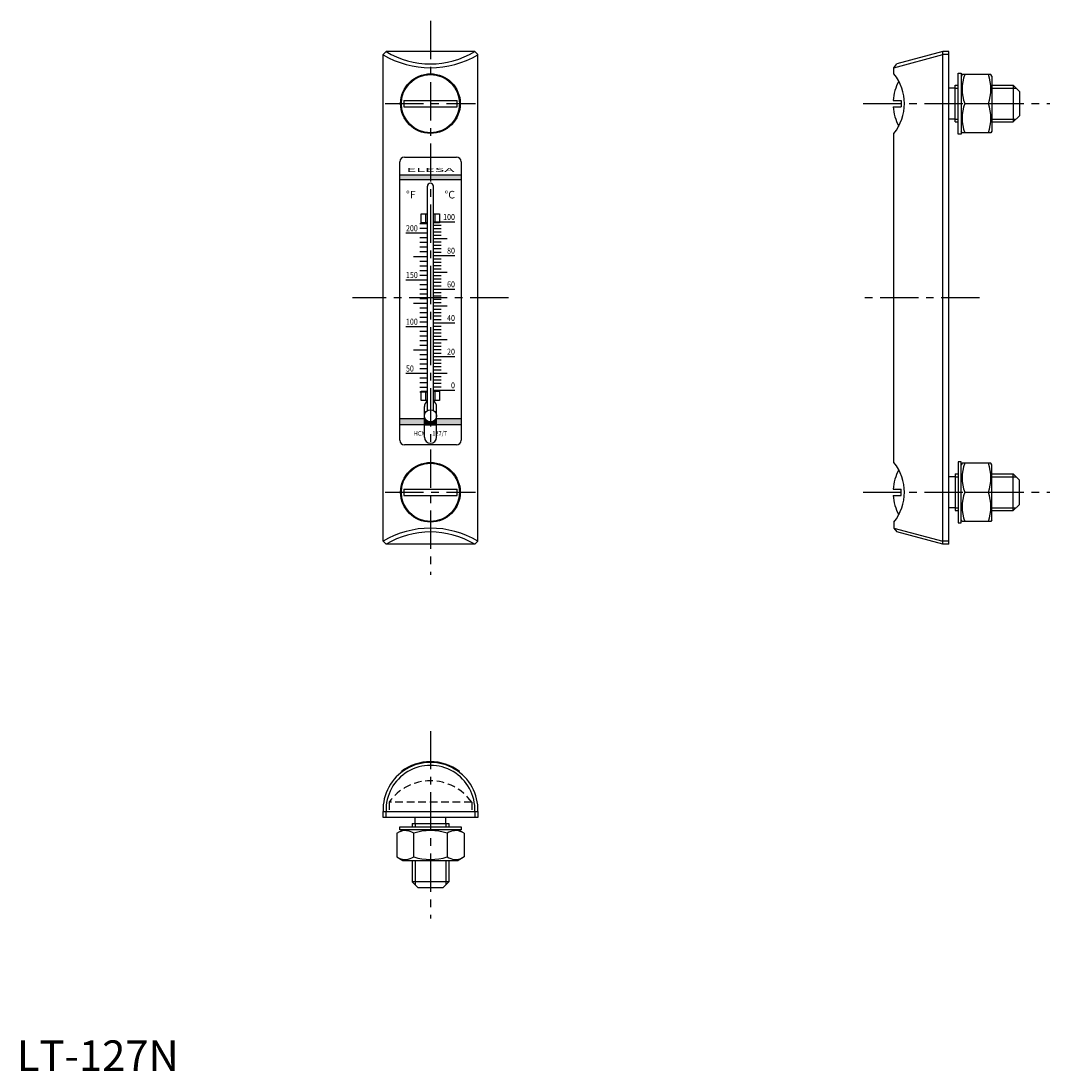
# Model space of a CAD drawing. Extents: x 1 to 337, y 0 to 343.
import ezdxf
from ezdxf.enums import TextEntityAlignment as Align

# ---------------------------------------------------------------- set-up
doc = ezdxf.new("R2010")
doc.units = 0
doc.header["$LTSCALE"] = 10
doc.header["$MEASUREMENT"] = 0
doc.linetypes.add('CENTER', pattern=[2, 1.25, -0.25, 0.25, -0.25])
doc.linetypes.add('HIDDEN', pattern=[0.375, 0.25, -0.125])
doc.layers.get('0').update_dxf_attribs({"linetype": 'CONTINUOUS'})
for name, color, linetype in [('1', 1, 'CENTER'), ('2', 2, 'HIDDEN'), ('3', 3, 'CONTINUOUS')]:
    doc.layers.add(name, color=color, linetype=linetype)
doc.styles.add('SIM085', font='SIMPLEX', dxfattribs={"width": 0.85})
doc.styles.add('SIM090', font='SIMPLEX', dxfattribs={"width": 0.9})
doc.styles.add('SIM100', font='SIMPLEX')
doc.styles.add('SIM300', font='SIMPLEX', dxfattribs={"width": 3})
doc.styles.add('Standard1', font='arial.ttf')

msp = doc.modelspace()

# ---------------------------------------------------------------- linework, layer by layer
for p, q in [((120.62, 333.09), (119.62, 332.09)), ((149.62, 333.09), (120.62, 333.09)), ((150.62, 332.09), (149.62, 333.09)), ((302.48, 333.09), (287.44, 329.06)), ((302.48, 172.09), (302.48, 333.09)), ((304.48, 333.09), (302.48, 333.09)), ((304.48, 172.09), (304.48, 333.09)), ((119.62, 173.09), (119.62, 332.09)), ((150.62, 173.09), (150.62, 332.09)), ((286.48, 327.8), (302.48, 332.09)), ((304.48, 332.09), (302.48, 332.09)), ((286.48, 327.8), (287.44, 329.06)), ((286.48, 325.84), (286.48, 327.8)), ((307.48, 326.09), (308.48, 326.09)), ((307.48, 306.09), (307.48, 326.09)), ((308.48, 326.09), (308.48, 306.09)), ((308.77, 325.59), (308.48, 325.09)), ((318.12, 325.59), (308.77, 325.59)), ((318.48, 325.09), (318.12, 325.59)), ((318.48, 325.09), (318.48, 307.09)), ((306.48, 321.14), (304.48, 321.14)), ((306.48, 322.09), (307.48, 322.09)), ((306.48, 310.09), (306.48, 322.09)), ((318.48, 322.09), (325.48, 322.09)), ((327.48, 320.09), (325.48, 322.09)), ((325.48, 322.09), (325.48, 310.09)), ((327.48, 320.09), (327.48, 312.09)), ((126.44, 317.09), (143.8, 317.09)), ((286.26, 317.09), (288.92, 317.09)), ((288.92, 317.09), (288.92, 315.09)), ((309.61, 316.09), (317.34, 316.09)), ((126.44, 315.09), (143.8, 315.09)), ((286.26, 315.09), (288.92, 315.09)), ((306.48, 311.03), (304.48, 311.03)), ((306.48, 310.09), (307.48, 310.09)), ((318.48, 310.09), (325.48, 310.09)), ((327.48, 312.09), (325.48, 310.09)), ((286.48, 198.84), (286.48, 306.34)), ((308.48, 306.09), (307.48, 306.09)), ((308.77, 306.59), (308.48, 307.09)), ((318.12, 306.59), (308.77, 306.59)), ((318.48, 307.09), (318.12, 306.59)), ((126.62, 298.59), (143.62, 298.59)), ((125.12, 206.09), (125.12, 297.09)), ((145.12, 297.09), (145.12, 206.09)), ((125.12, 292.84), (145.12, 292.84)), ((125.12, 291.34), (145.12, 291.34)), ((134.12, 215.82), (134.12, 289.09)), ((136.12, 215.82), (136.12, 289.09)), ((132.12, 280.09), (134.12, 280.09)), ((132.12, 277.09), (132.12, 280.09)), ((133.62, 277.09), (133.62, 280.09)), ((136.12, 280.09), (138.12, 280.09)), ((136.62, 277.09), (136.62, 280.09)), ((138.12, 280.09), (138.12, 277.09)), ((134.12, 277.09), (132.12, 277.09)), ((138.12, 277.09), (136.12, 277.09)), ((143.12, 277.39), (136.37, 277.39)), ((133.87, 273.72), (127.12, 273.72)), ((140.62, 271.89), (136.37, 271.89)), ((133.87, 266.08), (129.62, 266.08)), ((143.12, 266.39), (136.37, 266.39)), ((140.62, 260.89), (136.37, 260.89)), ((133.87, 258.44), (127.12, 258.44)), ((143.12, 255.39), (136.37, 255.39)), ((133.87, 250.8), (129.62, 250.8)), ((140.62, 249.89), (136.37, 249.89)), ((143.12, 244.39), (136.37, 244.39)), ((133.87, 243.17), (127.12, 243.17)), ((140.62, 238.89), (136.37, 238.89)), ((133.87, 235.53), (129.62, 235.53)), ((143.12, 233.39), (136.37, 233.39)), ((133.87, 227.89), (127.12, 227.89)), ((140.62, 227.89), (136.37, 227.89)), ((132.12, 219.09), (132.12, 222.09)), ((132.12, 222.09), (134.12, 222.09)), ((133.62, 219.09), (133.62, 222.09)), ((136.12, 222.09), (138.12, 222.09)), ((143.12, 222.39), (136.37, 222.39)), ((136.62, 219.09), (136.62, 222.09)), ((138.12, 222.09), (138.12, 219.09)), ((134.12, 219.09), (132.12, 219.09)), ((133.12, 207.09), (133.12, 217.09)), ((138.12, 219.09), (136.12, 219.09)), ((137.12, 207.09), (137.12, 217.09)), ((133.39, 213.09), (125.12, 213.09)), ((133.12, 212.99), (133.45, 212.99)), ((133.12, 212.89), (133.52, 212.89)), ((133.12, 212.79), (133.6, 212.79)), ((136.64, 212.79), (137.12, 212.79)), ((136.72, 212.89), (137.12, 212.89)), ((136.79, 212.99), (137.12, 212.99)), ((145.12, 213.09), (136.85, 213.09)), ((145.12, 211.09), (125.12, 211.09)), ((133.12, 212.69), (133.69, 212.69)), ((133.12, 212.59), (133.79, 212.59)), ((133.12, 212.49), (133.92, 212.49)), ((133.12, 212.39), (134.06, 212.39)), ((133.12, 212.29), (134.24, 212.29)), ((133.12, 212.19), (134.49, 212.19)), ((133.12, 212.09), (135.04, 212.09)), ((133.12, 211.99), (137.12, 211.99)), ((133.12, 211.89), (137.12, 211.89)), ((133.12, 211.79), (137.12, 211.79)), ((133.12, 211.69), (137.12, 211.69)), ((133.12, 211.59), (137.12, 211.59)), ((133.12, 211.49), (137.12, 211.49)), ((133.12, 211.39), (137.12, 211.39)), ((133.12, 211.29), (137.12, 211.29)), ((133.12, 211.19), (137.12, 211.19)), ((133.12, 211.09), (137.12, 211.09)), ((135.2, 212.09), (137.12, 212.09)), ((135.75, 212.19), (137.12, 212.19)), ((135.99, 212.29), (137.12, 212.29)), ((136.17, 212.39), (137.12, 212.39)), ((136.32, 212.49), (137.12, 212.49)), ((136.44, 212.59), (137.12, 212.59)), ((136.55, 212.69), (137.12, 212.69)), ((143.62, 204.59), (126.62, 204.59)), ((308.48, 199.09), (307.48, 199.09)), ((307.48, 199.09), (307.48, 179.09)), ((308.48, 179.09), (308.48, 199.09)), ((308.77, 198.59), (308.48, 198.09)), ((318.12, 198.59), (308.77, 198.59)), ((318.48, 198.09), (318.12, 198.59)), ((318.48, 180.09), (318.48, 198.09)), ((306.48, 194.14), (304.48, 194.14)), ((306.48, 195.09), (306.48, 183.09)), ((306.48, 195.09), (307.48, 195.09)), ((318.48, 195.09), (325.48, 195.09)), ((325.48, 183.09), (325.48, 195.09)), ((327.48, 193.09), (325.48, 195.09)), ((327.48, 185.09), (327.48, 193.09)), ((126.44, 190.09), (143.8, 190.09)), ((286.26, 190.09), (288.92, 190.09)), ((288.92, 188.09), (288.92, 190.09)), ((309.61, 189.09), (317.34, 189.09)), ((126.44, 188.09), (143.8, 188.09)), ((286.26, 188.09), (288.92, 188.09)), ((306.48, 184.03), (304.48, 184.03)), ((306.48, 183.09), (307.48, 183.09)), ((318.48, 183.09), (325.48, 183.09)), ((327.48, 185.09), (325.48, 183.09)), ((286.48, 179.34), (286.48, 177.37)), ((307.48, 179.09), (308.48, 179.09)), ((308.77, 179.59), (308.48, 180.09)), ((318.12, 179.59), (308.77, 179.59)), ((318.48, 180.09), (318.12, 179.59)), ((286.48, 177.37), (287.44, 176.12)), ((286.48, 177.37), (302.48, 173.09)), ((302.48, 172.09), (287.44, 176.12)), ((120.62, 172.09), (119.62, 173.09)), ((149.62, 172.09), (120.62, 172.09)), ((150.62, 173.09), (149.62, 172.09)), ((304.48, 173.09), (302.48, 173.09)), ((304.48, 172.09), (302.48, 172.09)), ((125.62, 97.58), (125.62, 97.83)), ((125.62, 97.83), (125.95, 97.83)), ((144.29, 97.83), (144.62, 97.83)), ((144.62, 97.58), (144.62, 97.83)), ((119.62, 84.83), (150.62, 84.83)), ((119.62, 82.83), (119.62, 84.83)), ((150.62, 82.83), (119.62, 82.83)), ((120.62, 82.83), (120.62, 84.83)), ((130.07, 80.83), (130.07, 82.83)), ((140.17, 80.83), (140.17, 82.83)), ((149.62, 84.83), (149.62, 82.83)), ((150.62, 84.83), (150.62, 82.83)), ((125.12, 78.83), (125.12, 79.83)), ((125.12, 79.83), (145.12, 79.83)), ((129.12, 80.83), (141.12, 80.83)), ((129.12, 80.83), (129.12, 79.83)), ((141.12, 80.83), (141.12, 79.83)), ((145.12, 79.83), (145.12, 78.83)), ((124.15, 77.69), (126.12, 78.83)), ((124.15, 77.69), (124.15, 69.96)), ((145.12, 78.83), (125.12, 78.83)), ((129.63, 77.69), (129.63, 69.96)), ((140.6, 77.69), (140.6, 69.96)), ((146.09, 77.69), (144.12, 78.83)), ((146.09, 77.69), (146.09, 69.96)), ((124.15, 69.96), (126.12, 68.83)), ((126.12, 68.83), (144.12, 68.83)), ((129.12, 68.83), (129.12, 61.83)), ((141.12, 68.83), (141.12, 61.83)), ((146.09, 69.96), (144.12, 68.83)), ((141.12, 61.83), (129.12, 61.83)), ((131.12, 59.83), (129.12, 61.83)), ((139.12, 59.83), (141.12, 61.83)), ((139.12, 59.83), (131.12, 59.83))]:
    msp.add_line(p, q)
for centre, radius in [((135.12, 316.09), 9.75), ((135.12, 316.09), 9.5), ((135.12, 214.09), 2), ((135.12, 189.09), 9.75), ((135.12, 189.09), 9.5)]:
    msp.add_circle(centre, radius)
for centre, radius, start, end in [((135.12, 357.17), 28.11, 238.9474, 301.0526), ((135.12, 357.96), 30.16, 239.0779, 300.9221), ((301.73, 316.09), 15.5, 151.7125, 176.3009), ((274.42, 316.09), 15.51, 321.0446, 38.9554), ((322.49, 320.84), 13.72, 159.7438, 200.2562), ((304.47, 320.84), 13.72, 339.7438, 20.2562), ((135.12, 316.09), 8.74, 173.4297, 186.5703), ((135.12, 316.09), 8.74, 353.4297, 6.5703), ((322.49, 311.34), 13.72, 159.7438, 200.2562), ((304.47, 311.34), 13.72, 339.7438, 20.2562), ((301.73, 316.09), 15.5, 183.6991, 208.2875), ((126.62, 297.09), 1.5, 90, 180), ((143.62, 297.09), 1.5, 0, 90), ((135.12, 289.09), 1, 0, 180), ((135.12, 217.09), 2, 120, 180), ((135.12, 217.09), 2, 0, 60), ((126.62, 206.09), 1.5, 180, 270), ((135.12, 207.09), 2, 180, 0), ((143.62, 206.09), 1.5, 270, 0), ((301.73, 189.09), 15.5, 151.7125, 176.3009), ((274.42, 189.09), 15.51, 321.0446, 38.9554), ((322.49, 193.84), 13.72, 159.7438, 200.2562), ((304.47, 193.84), 13.72, 339.7438, 20.2562), ((135.12, 189.09), 8.74, 173.4297, 186.5703), ((135.12, 189.09), 8.74, 353.4297, 6.5703), ((322.49, 184.34), 13.72, 159.7438, 200.2562), ((304.47, 184.34), 13.72, 339.7438, 20.2562), ((301.73, 189.09), 15.5, 183.6991, 208.2875), ((135.12, 147.21), 30.16, 59.0779, 120.9221), ((135.12, 148.01), 28.11, 58.9474, 121.0526), ((135.12, 85.32), 15.51, 358.1812, 181.8188), ((135.12, 85.35), 14.51, 357.928, 182.072), ((135.12, 85.58), 15.5, 52.2003, 127.7997), ((126.89, 73.68), 4.86, 55.6158, 115.6158), ((135.12, 60.39), 18.15, 72.412, 107.588), ((143.35, 73.68), 4.86, 64.3842, 124.3842), ((126.89, 73.97), 4.86, 244.3842, 304.3842), ((135.12, 87.27), 18.15, 252.412, 287.588), ((143.35, 73.97), 4.86, 235.6158, 295.6158)]:
    msp.add_arc(centre, radius, start, end)
for points in [[(125.12, 292.84), (125.12, 291.34), (145.12, 292.84), (145.12, 291.34)], [(125.12, 213.09), (125.12, 211.09), (133.12, 213.09), (133.12, 211.09)], [(137.12, 213.09), (137.12, 211.09), (145.12, 213.09), (145.12, 211.09)]]:
    msp.add_solid(points)
at = {"layer": '1'}
for p, q in [((135.12, 343.09), (135.12, 162.09)), ((120.37, 316.09), (149.87, 316.09)), ((276.48, 316.09), (337.48, 316.09)), ((160.62, 252.59), (109.62, 252.59)), ((314.48, 252.59), (276.48, 252.59)), ((120.37, 189.09), (149.87, 189.09)), ((276.48, 189.09), (337.48, 189.09)), ((135.12, 111.08), (135.12, 49.83))]:
    msp.add_line(p, q, dxfattribs=at)
at = {"layer": '2'}
for p, q in [((148.62, 87.83), (121.62, 87.83)), ((121.62, 87.83), (121.62, 84.83)), ((148.62, 87.83), (148.62, 84.83))]:
    msp.add_line(p, q, dxfattribs=at)
msp.add_arc((135.12, 78.31), 16.52, 35.1848, 144.8152, dxfattribs=at)
at = {"layer": '3'}
for p, q in [((306.48, 321.14), (307.48, 321.14)), ((318.48, 321.14), (326.42, 321.14)), ((306.48, 311.03), (307.48, 311.03)), ((318.48, 311.03), (326.42, 311.03)), ((133.87, 276.78), (131.62, 276.78)), ((133.87, 275.25), (131.62, 275.25)), ((138.62, 276.29), (136.37, 276.29)), ((138.62, 275.19), (136.37, 275.19)), ((133.87, 272.19), (131.62, 272.19)), ((138.62, 274.09), (136.37, 274.09)), ((138.62, 272.99), (136.37, 272.99)), ((133.87, 270.67), (131.62, 270.67)), ((133.87, 269.14), (131.62, 269.14)), ((133.87, 267.61), (131.62, 267.61)), ((138.62, 270.79), (136.37, 270.79)), ((138.62, 269.69), (136.37, 269.69)), ((138.62, 268.59), (136.37, 268.59)), ((133.87, 264.55), (131.62, 264.55)), ((138.62, 267.49), (136.37, 267.49)), ((138.62, 265.29), (136.37, 265.29)), ((138.62, 264.19), (136.37, 264.19)), ((133.87, 263.03), (131.62, 263.03)), ((133.87, 261.5), (131.62, 261.5)), ((138.62, 263.09), (136.37, 263.09)), ((138.62, 261.99), (136.37, 261.99)), ((133.87, 259.97), (131.62, 259.97)), ((138.62, 259.79), (136.37, 259.79)), ((138.62, 258.69), (136.37, 258.69)), ((138.62, 257.59), (136.37, 257.59)), ((133.87, 256.92), (131.62, 256.92)), ((133.87, 255.39), (131.62, 255.39)), ((138.62, 256.49), (136.37, 256.49)), ((138.62, 254.29), (136.37, 254.29)), ((133.87, 253.86), (131.62, 253.86)), ((133.87, 252.33), (131.62, 252.33)), ((138.62, 253.19), (136.37, 253.19)), ((138.62, 252.09), (136.37, 252.09)), ((138.62, 250.99), (136.37, 250.99)), ((133.87, 249.28), (131.62, 249.28)), ((133.87, 247.75), (131.62, 247.75)), ((138.62, 248.79), (136.37, 248.79)), ((138.62, 247.69), (136.37, 247.69)), ((133.87, 246.22), (131.62, 246.22)), ((133.87, 244.69), (131.62, 244.69)), ((138.62, 246.59), (136.37, 246.59)), ((138.62, 245.49), (136.37, 245.49)), ((133.87, 241.64), (131.62, 241.64)), ((138.62, 243.29), (136.37, 243.29)), ((138.62, 242.19), (136.37, 242.19)), ((138.62, 241.09), (136.37, 241.09)), ((133.87, 240.11), (131.62, 240.11)), ((133.87, 238.58), (131.62, 238.58)), ((133.87, 237.05), (131.62, 237.05)), ((138.62, 239.99), (136.37, 239.99)), ((138.62, 237.79), (136.37, 237.79)), ((133.87, 234), (131.62, 234)), ((138.62, 236.69), (136.37, 236.69)), ((138.62, 235.59), (136.37, 235.59)), ((138.62, 234.49), (136.37, 234.49)), ((133.87, 232.47), (131.62, 232.47)), ((133.87, 230.94), (131.62, 230.94)), ((138.62, 232.29), (136.37, 232.29)), ((138.62, 231.19), (136.37, 231.19)), ((138.62, 230.09), (136.37, 230.09)), ((133.87, 229.42), (131.62, 229.42)), ((138.62, 228.99), (136.37, 228.99)), ((138.62, 226.79), (136.37, 226.79)), ((133.87, 226.36), (131.62, 226.36)), ((133.87, 224.83), (131.62, 224.83)), ((133.87, 223.3), (131.62, 223.3)), ((138.62, 225.69), (136.37, 225.69)), ((138.62, 224.59), (136.37, 224.59)), ((138.62, 223.49), (136.37, 223.49)), ((133.87, 221.78), (131.62, 221.78)), ((306.48, 194.14), (307.48, 194.14)), ((318.48, 194.14), (326.42, 194.14)), ((306.48, 184.03), (307.48, 184.03)), ((318.48, 184.03), (326.42, 184.03)), ((130.07, 80.83), (130.07, 79.83)), ((140.17, 80.83), (140.17, 79.83)), ((130.07, 68.83), (130.07, 60.88)), ((140.17, 68.83), (140.17, 60.88))]:
    msp.add_line(p, q, dxfattribs=at)

# ---------------------------------------------------------------- texts
at = {"style": 'SIM300', "width": 3}
msp.add_text('ELESA', height=1.3, dxfattribs=at).set_placement((135.12, 293.79), align=Align.CENTER)
at = {"style": 'SIM100'}
msp.add_text('%%DF', height=2.5, dxfattribs=at).set_placement((127.12, 285.09))
msp.add_text('%%DC', height=2.5, dxfattribs=at).set_placement((143.12, 285.09), align=Align.RIGHT)
at = {"style": 'SIM085', "width": 0.85}
for s, p in [('100', (143.12, 278.04)), ('80', (143.12, 267.04)), ('60', (143.12, 256.04)), ('40', (143.12, 245.04)), ('20', (143.12, 234.04)), ('0', (143.12, 223.04))]:
    msp.add_text(s, height=2, dxfattribs=at).set_placement(p, align=Align.RIGHT)
for s, p in [('200', (127.12, 274.37)), ('150', (127.12, 259.09)), ('100', (127.12, 243.82)), ('50', (127.12, 228.54))]:
    msp.add_text(s, height=2, dxfattribs=at).set_placement(p)
at = {"color": 3, "style": 'Standard1'}
msp.add_text('LT-127N', height=10, dxfattribs=at).set_placement((0, 0))
at = {"layer": '3', "style": 'SIM090', "width": 0.9}
msp.add_text('HCX      127/T', height=1.5, dxfattribs=at).set_placement((135.12, 207.59), align=Align.CENTER)

doc.saveas('drawing.dxf')
